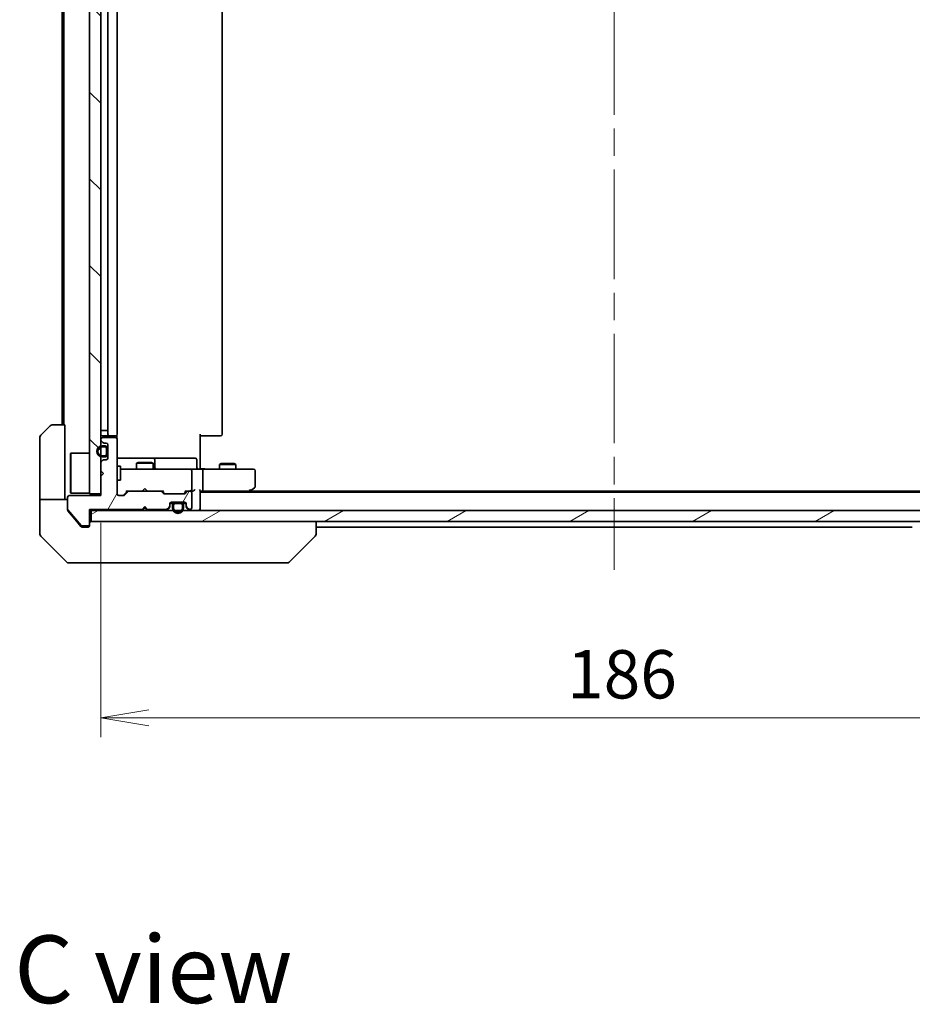
# Model space of a CAD drawing. Units: millimetres. Extents: x -1914 to 5575, y 28 to 1433.
# Drawn here: x 786 to 948, y 655 to 833 of the extents above; entities that cross this region are included whole.
import ezdxf

# ---------------------------------------------------------------- set-up
doc = ezdxf.new("R2010")
doc.units = ezdxf.units.MM
doc.header["$LTSCALE"] = 3.5
doc.linetypes.add('CHAIN', pattern=[0.3543, 0.2362, -0.0295, 0.0591, -0.0295])
doc.layers.get('Defpoints').update_dxf_attribs({"lineweight": 25})
for name, color, linetype, lineweight in [('Centerline (ISO)', 131, 'Continuous', 18), ('Dimension (ISO)', 7, 'Continuous', 18), ('Hatch (ISO)', 1, 'Continuous', 18), ('Symbol (ISO)', 7, 'Continuous', 18), ('Visible (ISO)', 7, 'Continuous', 35)]:
    doc.layers.add(name, color=color, linetype=linetype, lineweight=lineweight)
doc.styles.add('Note Text (TK)', font='txt')
doc.dimstyles.new('Default - Method 1b (TK)', dxfattribs={"dimscale": 3.5, "dimtxt": 2.5, "dimasz": 2.5, "dimexe": 1, "dimexo": 1.5, "dimgap": 1, "dimtad": 1, "dimrnd": 1e-08, "dimdsep": 46, "dimtxsty": 'Note Text (TK)', "dimblk": 'OPEN', "dimcen": 0.09, "dimdle": 5, "dimclrd": 100, "dimclre": 100, "dimclrt": 7, "dimadec": 1, "dimazin": 1, "dimtfac": 1, "dimtmove": 0, "dimatfit": 3, "dimldrblk": 'OPEN', "dimfxl": 1, "dimtolj": 1, "dimlwd": -1, "dimlwe": -1, "dimarcsym": 0})
pattern_1 = [(60, (0, 0), (-9.6237, 5.55625), [])]
pattern_2 = [(30, (0, 0), (-5.55625, 9.62371), [])]
pattern_3 = [(120.0002, (0, 0), (-9.62369, -5.55628), [])]

# ---------------------------------------------------------------- blocks, each defined once
blk = doc.blocks.new('_Open')
at = {"color": 0, "linetype": 'ByBlock', "lineweight": -2}
for p, q in [((-1, 0.167), (0, 0)), ((-1, -0.167), (0, 0)), ((0, 0), (-1, 0))]:
    blk.add_line(p, q, dxfattribs=at)
blk = doc.blocks.new('*D13')
at = {"layer": 'Defpoints', "color": 0}
for p in [(800.64, 747.27), (986.64, 746.97), (986.64, 706.72)]:
    blk.add_point(p, dxfattribs=at)
at = {"layer": 'Dimension (ISO)', "color": 100}
for p, q in [((800.64, 742.02), (800.64, 703.22)), ((986.64, 741.72), (986.64, 703.22)), ((809.39, 706.72), (977.89, 706.72))]:
    blk.add_line(p, q, dxfattribs=at)
at = {"layer": 'Dimension (ISO)', "color": 100, "xscale": 8.75, "yscale": 8.75, "zscale": 8.75, "rotation": 180}
blk.add_blockref('_Open', (800.64, 706.72), dxfattribs=at)
at = {"layer": 'Dimension (ISO)', "color": 100, "xscale": 8.75, "yscale": 8.75, "zscale": 8.75}
blk.add_blockref('_Open', (986.64, 706.72), dxfattribs=at)
at = {"layer": 'Dimension (ISO)', "color": 7, "insert": (885.12, 714.6), "char_height": 8.75, "attachment_point": 4, "style": 'Note Text (TK)'}
blk.add_mtext('\\A1;186', dxfattribs=at)

msp = doc.modelspace()

# ---------------------------------------------------------------- hatches: boundary and pattern name
at = {"layer": 'Hatch (ISO)'}
h = msp.add_hatch(dxfattribs=at)
h.set_pattern_fill('ANSI31', color=256, scale=88.9, angle=90.00021, style=0)
h.set_pattern_definition([(135.0002, (0, 0), (-7.8577, -7.85775), [])])
h.paths.add_polyline_path([(798.6438, 747.2733), (800.6438, 747.2733), (800.6438, 911.2733), (798.6438, 911.2733)])
h = msp.add_hatch(dxfattribs=at)
h.set_pattern_fill('ANSI31', color=256, scale=88.9, angle=14.999978, style=0)
h.set_pattern_definition(pattern_1)
edge = h.paths.add_edge_path()
edge.add_line((808.1438, 744.4733), (808.6438, 744.9733))
edge.add_line((808.6438, 744.9733), (809.1438, 744.4733))
edge.add_line((809.1438, 744.4733), (812.5195, 744.4733))
edge.add_ellipse((812.5195, 744.7733), major_axis=(0.3, 0), ratio=1, start_angle=270, end_angle=315)
edge.add_line((812.7316, 744.5612), (813.0559, 744.8855))
edge.add_ellipse((812.8438, 745.0976), major_axis=(0.2121, 0.2121), ratio=1, start_angle=270, end_angle=315)
edge.add_line((813.1438, 745.0976), (813.1438, 745.4733))
edge.add_ellipse((813.4438, 745.4733), major_axis=(0, 0.3), ratio=1, start_angle=0, end_angle=90, ccw=False)
edge.add_line((813.4438, 745.7733), (815.8438, 745.7733))
edge.add_ellipse((815.8438, 745.4733), major_axis=(0.3, 0), ratio=1, start_angle=0, end_angle=90, ccw=False)
edge.add_line((816.1438, 745.4733), (816.1438, 745.0976))
edge.add_ellipse((816.4438, 745.0976), major_axis=(0, -0.3), ratio=1, start_angle=270, end_angle=315)
edge.add_line((816.2316, 744.8855), (816.5559, 744.5612))
edge.add_ellipse((816.768, 744.7733), major_axis=(0.2121, -0.2121), ratio=1, start_angle=270, end_angle=315)
edge.add_line((816.768, 744.4733), (816.8438, 744.4733))
edge.add_ellipse((816.8438, 744.7733), major_axis=(0.3, 0), ratio=1, start_angle=270, end_angle=360)
edge.add_line((817.1438, 744.7733), (817.1438, 747.4733))
edge.add_ellipse((816.8438, 747.4733), major_axis=(0, 0.3), ratio=1, start_angle=270, end_angle=360)
edge.add_line((816.8438, 747.7733), (816.468, 747.7733))
edge.add_ellipse((816.468, 747.4733), major_axis=(-0.3, 0), ratio=1, start_angle=270, end_angle=315)
edge.add_line((816.2559, 747.6855), (815.9316, 747.3612))
edge.add_ellipse((815.7195, 747.5733), major_axis=(-0.2121, -0.2121), ratio=1, start_angle=45, end_angle=90, ccw=False)
edge.add_line((815.7195, 747.2733), (812.218, 747.2733))
edge.add_ellipse((812.218, 747.5733), major_axis=(-0.3, 0), ratio=1, start_angle=45, end_angle=90, ccw=False)
edge.add_line((812.0059, 747.3612), (811.6816, 747.6855))
edge.add_ellipse((811.4695, 747.4733), major_axis=(-0.2121, 0.2121), ratio=1, start_angle=270, end_angle=315)
edge.add_line((811.4695, 747.7733), (805.818, 747.7733))
edge.add_ellipse((805.818, 747.4733), major_axis=(-0.3, 0), ratio=1, start_angle=270, end_angle=315)
edge.add_line((805.6059, 747.6855), (804.9816, 747.0612))
edge.add_ellipse((804.7695, 747.2733), major_axis=(-0.2121, -0.2121), ratio=1, start_angle=45, end_angle=90, ccw=False)
edge.add_line((804.7695, 746.9733), (803.9438, 746.9733))
edge.add_ellipse((803.9438, 747.2733), major_axis=(-0.3, 0), ratio=1, start_angle=0, end_angle=90, ccw=False)
edge.add_line((803.6438, 747.2733), (803.6438, 757.1733))
edge.add_ellipse((803.3438, 757.1733), major_axis=(0, 0.3), ratio=1, start_angle=270, end_angle=360)
edge.add_line((803.3438, 757.4733), (800.9438, 757.4733))
edge.add_ellipse((800.9438, 757.1733), major_axis=(-0.3, 0), ratio=1, start_angle=270, end_angle=360)
edge.add_line((800.6438, 757.1733), (800.6438, 757.0976))
edge.add_ellipse((800.9438, 757.0976), major_axis=(0, -0.3), ratio=1, start_angle=270, end_angle=315)
edge.add_line((800.7316, 756.8855), (801.0559, 756.5612))
edge.add_ellipse((801.268, 756.7733), major_axis=(0.2121, -0.2121), ratio=1, start_angle=270, end_angle=315)
edge.add_line((801.268, 756.4733), (801.6438, 756.4733))
edge.add_ellipse((801.6438, 756.1733), major_axis=(0.3, 0), ratio=1, start_angle=0, end_angle=90, ccw=False)
edge.add_line((801.9438, 756.1733), (801.9438, 753.7733))
edge.add_ellipse((801.6438, 753.7733), major_axis=(0, -0.3), ratio=1, start_angle=0, end_angle=90, ccw=False)
edge.add_line((801.6438, 753.4733), (801.268, 753.4733))
edge.add_ellipse((801.268, 753.1733), major_axis=(-0.3, 0), ratio=1, start_angle=270, end_angle=315)
edge.add_line((801.0559, 753.3855), (800.7316, 753.0612))
edge.add_ellipse((800.9438, 752.8491), major_axis=(-0.2121, -0.2121), ratio=1, start_angle=270, end_angle=315)
edge.add_line((800.6438, 752.8491), (800.6438, 751.4733))
edge.add_line((800.6438, 751.4733), (801.1438, 750.9733))
edge.add_line((801.1438, 750.9733), (800.6438, 750.4733))
edge.add_line((800.6438, 750.4733), (800.6438, 746.9733))
edge.add_line((800.6438, 746.9733), (794.9438, 746.9733))
edge.add_ellipse((794.9438, 746.6733), major_axis=(-0.3, 0), ratio=1, start_angle=270, end_angle=360)
edge.add_line((794.6438, 746.6733), (794.6438, 744.5457))
edge.add_ellipse((794.8438, 744.5457), major_axis=(0, -0.2), ratio=1, start_angle=270, end_angle=309.805571)
edge.add_line((794.6901, 744.4177), (797.0838, 741.5453))
edge.add_ellipse((797.2374, 741.6733), major_axis=(0.128, -0.1536), ratio=1, start_angle=270, end_angle=320.194429)
edge.add_line((797.2374, 741.4733), (798.3438, 741.4733))
edge.add_ellipse((798.3438, 741.7733), major_axis=(0.3, 0), ratio=1, start_angle=270, end_angle=360)
edge.add_line((798.6438, 741.7733), (798.6438, 744.4733))
edge.add_line((798.6438, 744.4733), (808.1438, 744.4733))
h = msp.add_hatch(dxfattribs=at)
h.set_pattern_fill('ANSI31', color=256, scale=88.9, angle=14.999978, style=0)
h.set_pattern_definition(pattern_1)
edge = h.paths.add_edge_path()
edge.add_line((800.9238, 753.9733), (801.4238, 753.9733))
edge.add_ellipse((801.4238, 754.4733), major_axis=(0.5, 0), ratio=1, start_angle=270, end_angle=360)
edge.add_line((801.9238, 754.4733), (801.9238, 755.4733))
edge.add_ellipse((801.4238, 755.4733), major_axis=(0, 0.5), ratio=1, start_angle=270, end_angle=360)
edge.add_line((801.4238, 755.9733), (800.9238, 755.9733))
edge.add_ellipse((800.9238, 754.9733), major_axis=(-1, 0), ratio=1, start_angle=270, end_angle=450)
edge = h.paths.add_edge_path(flags=0)
edge.add_line((800.9238, 755.7733), (801.4238, 755.7733))
edge.add_ellipse((801.4238, 755.4733), major_axis=(0.3, 0), ratio=1, start_angle=0, end_angle=90, ccw=False)
edge.add_line((801.7238, 755.4733), (801.7238, 754.4733))
edge.add_ellipse((801.4238, 754.4733), major_axis=(0, -0.3), ratio=1, start_angle=0, end_angle=90, ccw=False)
edge.add_line((801.4238, 754.1733), (800.9238, 754.1733))
edge.add_ellipse((800.9238, 754.9733), major_axis=(-0.8, 0), ratio=1, start_angle=270, end_angle=450, ccw=False)
h = msp.add_hatch(dxfattribs=at)
h.set_pattern_fill('ANSI31', color=256, scale=88.9, angle=-14.999978, style=0)
h.set_pattern_definition(pattern_2)
edge = h.paths.add_edge_path()
edge.add_line((801.7238, 754.4733), (801.7238, 755.4733))
edge.add_ellipse((801.4238, 755.4733), major_axis=(0, 0.3), ratio=1, start_angle=270, end_angle=360)
edge.add_line((801.4238, 755.7733), (800.9238, 755.7733))
edge.add_ellipse((800.9238, 754.9733), major_axis=(-0.8, 0), ratio=1, start_angle=270, end_angle=450)
edge.add_line((800.9238, 754.1733), (801.4238, 754.1733))
edge.add_ellipse((801.4238, 754.4733), major_axis=(0.3, 0), ratio=1, start_angle=270, end_angle=360)
h = msp.add_hatch(dxfattribs=at)
h.set_pattern_fill('ANSI31', color=256, scale=88.9, angle=75.000175, style=0)
h.set_pattern_definition(pattern_3)
h.paths.add_polyline_path([(801.9438, 755.4233), (801.9238, 755.4233), (801.9238, 754.5233), (801.9438, 754.5233)])
h = msp.add_hatch(dxfattribs=at)
h.set_pattern_fill('ANSI31', color=256, scale=88.9, angle=14.999978, style=0)
h.set_pattern_definition(pattern_1)
edge = h.paths.add_edge_path()
edge.add_line((815.6438, 744.7533), (815.6438, 745.2533))
edge.add_ellipse((815.1438, 745.2533), major_axis=(0, 0.5), ratio=1, start_angle=270, end_angle=360)
edge.add_line((815.1438, 745.7533), (814.1438, 745.7533))
edge.add_ellipse((814.1438, 745.2533), major_axis=(-0.5, 0), ratio=1, start_angle=270, end_angle=360)
edge.add_line((813.6438, 745.2533), (813.6438, 744.7533))
edge.add_ellipse((814.6438, 744.7533), major_axis=(0, -1), ratio=1, start_angle=270, end_angle=450)
edge = h.paths.add_edge_path(flags=0)
edge.add_line((813.8438, 744.7533), (813.8438, 745.2533))
edge.add_ellipse((814.1438, 745.2533), major_axis=(0, 0.3), ratio=1, start_angle=0, end_angle=90, ccw=False)
edge.add_line((814.1438, 745.5533), (815.1438, 745.5533))
edge.add_ellipse((815.1438, 745.2533), major_axis=(0.3, 0), ratio=1, start_angle=0, end_angle=90, ccw=False)
edge.add_line((815.4438, 745.2533), (815.4438, 744.7533))
edge.add_ellipse((814.6438, 744.7533), major_axis=(0, -0.8), ratio=1, start_angle=270, end_angle=450, ccw=False)
h = msp.add_hatch(dxfattribs=at)
h.set_pattern_fill('ANSI31', color=256, scale=88.9, angle=-14.999978, style=0)
h.set_pattern_definition(pattern_2)
edge = h.paths.add_edge_path()
edge.add_line((815.1438, 745.5533), (814.1438, 745.5533))
edge.add_ellipse((814.1438, 745.2533), major_axis=(-0.3, 0), ratio=1, start_angle=270, end_angle=360)
edge.add_line((813.8438, 745.2533), (813.8438, 744.7533))
edge.add_ellipse((814.6438, 744.7533), major_axis=(0, -0.8), ratio=1, start_angle=270, end_angle=450)
edge.add_line((815.4438, 744.7533), (815.4438, 745.2533))
edge.add_ellipse((815.1438, 745.2533), major_axis=(0, 0.3), ratio=1, start_angle=270, end_angle=360)
h = msp.add_hatch(dxfattribs=at)
h.set_pattern_fill('ANSI31', color=256, scale=88.9, angle=75.000175, style=0)
h.set_pattern_definition(pattern_3)
h.paths.add_polyline_path([(814.1938, 745.7733), (814.1938, 745.7533), (815.0938, 745.7533), (815.0938, 745.7733)])
h = msp.add_hatch(dxfattribs=at)
h.set_pattern_fill('ANSI31', color=256, scale=88.9, angle=-14.999978, style=0)
h.set_pattern_definition(pattern_2)
h.paths.add_polyline_path([(798.9438, 744.2733), (798.9438, 742.2733), (988.3438, 742.2733), (988.3438, 744.2733)])

# ---------------------------------------------------------------- linework, layer by layer
at = {"layer": 'Centerline (ISO)', "linetype": 'CHAIN', "ltscale": 23.990969}
msp.add_line((893.6438, 925.0233), (893.6438, 733.5233), dxfattribs=at)
at = {"layer": 'Visible (ISO)'}
for p, q in [((798.6438, 911.2733), (798.6438, 747.2733)), ((800.6438, 747.2733), (800.6438, 911.2733)), ((801.9238, 899.7733), (801.9238, 758.7733)), ((801.9438, 900.4733), (801.9438, 758.0733)), ((803.6438, 758.0733), (803.6438, 900.4733)), ((822.6438, 758.0733), (822.6438, 900.4733)), ((793.6438, 898.7733), (793.6438, 759.7733)), ((793.9438, 898.7733), (793.9438, 759.7733)), ((791.8509, 759.7733), (794.1438, 759.7733)), ((794.1438, 759.7733), (794.1438, 747.2733)), ((789.7902, 757.9198), (791.4973, 759.6269)), ((800.6438, 758.7733), (800.9238, 758.7733)), ((801.4238, 758.7733), (800.9238, 758.7733)), ((801.4238, 758.7733), (801.9238, 758.7733)), ((801.9438, 758.7733), (801.9238, 758.7733)), ((818.6438, 758.0733), (818.6438, 752.2733)), ((789.6438, 747.2733), (789.6438, 757.5662)), ((800.6438, 757.1733), (800.6438, 757.0976)), ((800.7316, 756.8855), (801.0559, 756.5612)), ((800.9438, 757.7733), (802.2438, 757.7733)), ((803.3438, 757.4733), (800.9438, 757.4733)), ((801.268, 756.4733), (801.6438, 756.4733)), ((801.9438, 756.1733), (801.9438, 753.7733)), ((802.2438, 757.7733), (802.4367, 757.7733)), ((802.5781, 757.7733), (802.4367, 757.7733)), ((802.5781, 757.7733), (803.2852, 757.7733)), ((803.3438, 757.7733), (803.2852, 757.7733)), ((803.554, 757.3874), (803.554, 757.8593)), ((803.6438, 747.2733), (803.6438, 757.1733)), ((819.058, 757.7733), (818.6438, 757.7733)), ((819.058, 757.7733), (821.4367, 757.7733)), ((821.5781, 757.7733), (821.4367, 757.7733)), ((821.5781, 757.7733), (822.2852, 757.7733)), ((822.3438, 757.7733), (822.2852, 757.7733)), ((795.1438, 754.5233), (795.2438, 754.6233)), ((795.1438, 747.5233), (795.1438, 754.5233)), ((795.2438, 754.6233), (795.2438, 747.4233)), ((798.6438, 754.6233), (795.2438, 754.6233)), ((801.4238, 755.9733), (800.9238, 755.9733)), ((800.9238, 755.7733), (801.4238, 755.7733)), ((801.4238, 755.7733), (800.9238, 755.7733)), ((801.7238, 755.4733), (801.7238, 754.4733)), ((801.7238, 754.4733), (801.7238, 755.4733)), ((801.9238, 754.4733), (801.9238, 755.4733)), ((801.9438, 755.4233), (801.9238, 755.4233)), ((801.9238, 755.4233), (801.9238, 754.5233)), ((801.9238, 754.5233), (801.9438, 754.5233)), ((801.9438, 754.5233), (801.9438, 755.4233)), ((800.6438, 752.8491), (800.6438, 751.4733)), ((801.0559, 753.3855), (800.7316, 753.0612)), ((801.4238, 754.1733), (800.9238, 754.1733)), ((800.9238, 754.1733), (801.4238, 754.1733)), ((800.9238, 753.9733), (801.4238, 753.9733)), ((801.6438, 753.4733), (801.268, 753.4733)), ((809.9667, 753.7733), (803.6438, 753.7733)), ((807.4505, 752.9767), (807.1438, 752.8233)), ((810.1438, 752.8233), (807.1438, 752.8233)), ((807.1438, 751.7733), (807.1438, 752.8233)), ((807.4505, 752.9767), (809.837, 752.9767)), ((809.837, 752.9767), (810.1438, 752.8233)), ((810.1383, 753.7733), (809.9667, 753.7733)), ((813.8128, 753.7733), (810.1383, 753.7733)), ((810.1438, 751.7733), (810.1438, 752.8233)), ((810.4383, 752.0733), (810.4383, 753.4733)), ((817.7425, 753.7733), (813.8128, 753.7733)), ((818.0425, 752.0733), (818.0425, 753.4733)), ((822.4505, 752.7767), (822.1438, 752.6233)), ((825.1438, 752.6233), (822.1438, 752.6233)), ((822.1438, 751.7733), (822.1438, 752.6233)), ((822.4505, 752.7767), (824.837, 752.7767)), ((824.837, 752.7767), (825.1438, 752.6233)), ((825.1438, 751.7733), (825.1438, 752.6233)), ((800.6438, 751.4733), (801.1438, 750.9733)), ((801.1438, 750.9733), (800.6438, 750.4733)), ((803.6438, 752.2733), (804.2438, 752.2733)), ((804.2438, 749.7733), (804.2438, 752.2733)), ((804.8292, 751.7733), (804.2438, 751.7733)), ((816.0256, 751.7733), (804.8292, 751.7733)), ((816.8438, 751.7733), (816.0256, 751.7733)), ((816.8438, 751.7733), (819.0195, 751.7733)), ((817.1438, 748.0733), (817.1438, 751.4733)), ((818.6438, 751.9984), (818.6438, 752.2733)), ((818.6438, 751.9984), (818.6438, 751.7811)), ((827.5804, 751.7733), (819.0195, 751.7733)), ((819.1438, 748.0733), (819.1438, 751.4733)), ((828.3438, 751.7733), (827.5804, 751.7733)), ((828.6438, 748.6233), (828.6438, 751.4733)), ((800.6438, 750.4733), (800.6438, 746.9733)), ((803.6438, 749.7733), (804.2438, 749.7733)), ((789.6438, 747.2733), (789.6438, 746.2733)), ((794.1438, 746.2733), (794.1438, 747.2733)), ((795.1438, 747.5233), (795.2438, 747.4233)), ((798.6438, 747.4233), (795.2438, 747.4233)), ((798.6438, 747.2733), (800.6438, 747.2733)), ((805.4938, 747.7733), (804.7817, 747.0612)), ((805.6059, 747.6855), (804.9816, 747.0612)), ((805.3177, 747.7733), (805.818, 747.7733)), ((811.4695, 747.7733), (805.818, 747.7733)), ((808.1438, 747.7733), (808.2038, 747.8333)), ((808.6438, 748.2733), (808.2038, 747.8333)), ((808.6438, 748.2733), (809.0838, 747.8333)), ((809.0838, 747.8333), (809.1438, 747.7733)), ((811.4695, 747.7733), (811.9699, 747.7733)), ((812.0059, 747.3612), (811.6816, 747.6855)), ((812.2059, 747.3612), (811.7938, 747.7733)), ((815.7195, 747.2733), (812.218, 747.2733)), ((816.1438, 747.7733), (815.7317, 747.3612)), ((816.2559, 747.6855), (815.9316, 747.3612)), ((815.9677, 747.7733), (816.468, 747.7733)), ((816.8438, 747.7733), (816.468, 747.7733)), ((816.8438, 747.7733), (817.2195, 747.7733)), ((817.1438, 744.7733), (817.1438, 747.4733)), ((818.6438, 744.5733), (818.6438, 747.8612)), ((818.6438, 747.7733), (819.0195, 747.7733)), ((968.6438, 747.5733), (818.6438, 747.5733)), ((819.0195, 747.7733), (827.6104, 747.7733)), ((827.4438, 747.5733), (827.7904, 747.8333)), ((827.5804, 748.0733), (827.736, 747.9177)), ((959.5771, 747.7733), (827.7104, 747.7733)), ((827.7904, 747.8333), (828.5238, 748.3833)), ((789.6438, 746.2733), (794.6438, 746.2733)), ((789.6438, 746.2733), (789.6438, 742.2733)), ((794.6438, 746.6733), (794.6438, 744.5457)), ((800.6438, 746.9733), (794.9438, 746.9733)), ((804.7695, 746.9733), (803.9438, 746.9733)), ((813.1438, 745.0976), (813.1438, 745.4733)), ((813.7438, 745.5533), (813.1546, 745.5533)), ((813.1609, 745.5733), (813.7596, 745.5733)), ((813.4438, 745.7733), (815.8438, 745.7733)), ((815.1438, 745.7533), (814.1438, 745.7533)), ((814.1438, 745.5533), (815.1438, 745.5533)), ((815.1438, 745.5533), (814.1438, 745.5533)), ((814.1938, 745.7733), (814.1938, 745.7533)), ((815.0938, 745.7733), (814.1938, 745.7733)), ((814.1938, 745.7533), (815.0938, 745.7533)), ((815.0938, 745.7533), (815.0938, 745.7733)), ((815.528, 745.5733), (816.1266, 745.5733)), ((816.1329, 745.5533), (815.5438, 745.5533)), ((816.1438, 745.4733), (816.1438, 745.0976)), ((794.6438, 744.3819), (794.6438, 744.5457)), ((794.6901, 744.4177), (797.0838, 741.5453)), ((794.7133, 744.1899), (796.3104, 742.2733)), ((798.6438, 741.7733), (798.6438, 744.4733)), ((798.6438, 744.4733), (808.1438, 744.4733)), ((798.6438, 744.2733), (798.9438, 744.2733)), ((798.9438, 744.2733), (798.9438, 742.2733)), ((988.3438, 744.2733), (798.9438, 744.2733)), ((808.1438, 744.4733), (808.6438, 744.9733)), ((808.1438, 744.2733), (808.2316, 744.3612)), ((808.6438, 744.7733), (808.2316, 744.3612)), ((808.6438, 744.9733), (808.6438, 744.7733)), ((808.6438, 744.9733), (809.1438, 744.4733)), ((809.0559, 744.3612), (808.6438, 744.7733)), ((809.0559, 744.3612), (809.1438, 744.2733)), ((809.1438, 744.4733), (812.5195, 744.4733)), ((812.7316, 744.5612), (813.0559, 744.8855)), ((812.7316, 744.3612), (813.0559, 744.6855)), ((813.1438, 744.8976), (813.1438, 745.0976)), ((813.6438, 745.2533), (813.6438, 744.7533)), ((813.8438, 744.7533), (813.8438, 745.2533)), ((813.8438, 745.2533), (813.8438, 744.7533)), ((815.4438, 745.2533), (815.4438, 744.7533)), ((815.4438, 744.7533), (815.4438, 745.2533)), ((815.6438, 744.7533), (815.6438, 745.2533)), ((816.1438, 745.0976), (816.1438, 744.8976)), ((816.2316, 744.8855), (816.5559, 744.5612)), ((816.2316, 744.6855), (816.5559, 744.3612)), ((816.768, 744.4733), (816.8438, 744.4733)), ((818.6438, 744.2733), (818.6438, 744.5733)), ((789.6438, 742.2733), (789.6438, 739.9804)), ((796.3104, 742.2733), (797.0538, 741.3813)), ((798.9438, 742.2733), (988.3438, 742.2733)), ((839.6438, 739.9805), (839.6438, 742.2733)), ((797.2374, 741.4733), (798.3438, 741.4733)), ((797.2843, 741.2733), (797.6438, 741.2733)), ((798.3438, 741.2733), (797.6438, 741.2733)), ((798.6438, 741.7733), (798.6438, 741.5733)), ((839.6438, 741.2733), (947.6438, 741.2733)), ((789.7902, 739.6269), (794.4973, 734.9198)), ((834.7902, 734.9198), (839.4973, 739.6269)), ((839.6438, 739.9804), (839.6438, 739.9805)), ((797.6438, 734.7733), (794.8509, 734.7733)), ((797.6438, 734.7733), (798.9809, 734.7733)), ((798.9809, 734.7733), (800.4489, 734.7733)), ((800.4489, 734.7733), (833.461, 734.7733)), ((833.461, 734.7733), (834.4367, 734.7733))]:
    msp.add_line(p, q, dxfattribs=at)
for centre, radius, start, end in [((791.8509, 759.2733), 0.5, 90, 135), ((800.9438, 758.0733), 0.3, 180, 270), ((802.2438, 758.0733), 0.3, 180, 270), ((803.3438, 758.0733), 0.3, 270, 0), ((822.3438, 758.0733), 0.3, 270, 0), ((790.1438, 757.5662), 0.5, 135, 180), ((800.9438, 757.1733), 0.3, 90, 180), ((800.9438, 757.0976), 0.3, 180, 225), ((801.268, 756.7733), 0.3, 225, 270), ((801.6438, 756.1733), 0.3, 0, 90), ((803.3438, 757.1733), 0.3, 0, 90), ((800.9238, 754.9733), 1, 90, 270), ((800.9238, 754.9733), 0.8, 90, 270), ((800.9238, 754.9733), 0.8, 90, 270), ((801.4238, 755.4733), 0.5, 0, 90), ((801.4238, 755.4733), 0.3, 0, 90), ((801.4238, 755.4733), 0.3, 0, 90), ((801.4238, 754.4733), 0.3, 270, 0), ((801.4238, 754.4733), 0.5, 270, 0), ((801.4238, 754.4733), 0.3, 270, 0), ((800.9438, 752.8491), 0.3, 135, 180), ((801.268, 753.1733), 0.3, 90, 135), ((801.6438, 753.7733), 0.3, 270, 0), ((810.1383, 753.4733), 0.3, 0, 90), ((817.7425, 753.4733), 0.3, 0, 90), ((810.7383, 752.0733), 0.3, 180, 270), ((816.8438, 751.4733), 0.3, 0, 90), ((818.3425, 752.0733), 0.3, 180, 270), ((828.3438, 751.4733), 0.3, 0, 90), ((803.9438, 747.2733), 0.3, 180, 270), ((805.818, 747.4733), 0.3, 90, 135), ((811.4695, 747.4733), 0.3, 45, 90), ((812.218, 747.5733), 0.3, 225, 270), ((815.7195, 747.5733), 0.3, 270, 315), ((816.468, 747.4733), 0.3, 90, 135), ((816.8438, 748.0733), 0.3, 270, 293.437996), ((816.8438, 747.4733), 0.3, 0, 90), ((816.8438, 748.0733), 0.3, 328.755545, 0), ((827.6104, 748.0733), 0.3, 270, 293.437984), ((827.6104, 748.0733), 0.3, 293.437984, 306.869898), ((828.3438, 748.6233), 0.3, 306.869898, 0), ((794.9438, 746.6733), 0.3, 90, 180), ((804.7695, 747.2733), 0.3, 270, 315), ((813.4438, 745.4733), 0.3, 90, 180), ((814.1438, 745.2533), 0.5, 90, 180), ((814.1438, 745.2533), 0.3, 90, 180), ((814.1438, 745.2533), 0.3, 90, 180), ((815.1438, 745.2533), 0.5, 0, 90), ((815.1438, 745.2533), 0.3, 0, 90), ((815.1438, 745.2533), 0.3, 0, 90), ((815.8438, 745.4733), 0.3, 0, 90), ((794.8438, 744.5457), 0.2, 180, 219.805571), ((808.4438, 744.5733), 0.3, 196.874494, 225), ((808.8438, 744.5733), 0.3, 315, 343.125506), ((812.5195, 744.7733), 0.3, 270, 315), ((812.5195, 744.5733), 0.3, 270, 315), ((812.8438, 745.0976), 0.3, 315, 0), ((812.8438, 744.8976), 0.3, 315, 0), ((814.6438, 744.7533), 1, 180, 0), ((814.6438, 744.7533), 0.8, 180, 0), ((814.6438, 744.7533), 0.8, 180, 0), ((816.4438, 745.0976), 0.3, 180, 225), ((816.4438, 744.8976), 0.3, 180, 225), ((816.768, 744.7733), 0.3, 225, 270), ((816.768, 744.5733), 0.3, 225, 270), ((816.8438, 744.7733), 0.3, 270, 0), ((818.3438, 744.5733), 0.3, 270, 0), ((798.9438, 741.9733), 0.3, 90, 180), ((797.2374, 741.6733), 0.2, 219.805571, 270), ((798.3438, 741.7733), 0.3, 270, 0), ((798.3438, 741.5733), 0.3, 270, 0), ((790.1438, 739.9804), 0.5, 180, 225), ((839.1438, 739.9804), 0.5, 315, 0), ((794.8509, 735.2733), 0.5, 225, 270), ((834.4367, 735.2733), 0.5, 270, 315)]:
    msp.add_arc(centre, radius, start, end, dxfattribs=at)
for centre, major_axis, ratio, start_param, end_param in [((819.0195, 751.4733), (0, 0.3), 0.41421356, 4.71238898, 6.28318531), ((805.2145, 748.0733), (-0.1246, 0.2958), 0.40041045, 2.33106693, 2.97456804), ((812.073, 748.0733), (0.1246, 0.2958), 0.40041045, 3.30861727, 3.95211838), ((812.4181, 747.5733), (-0.3, 0), 0.99985076, 0.78532354, 1.57079633), ((815.5195, 747.5733), (0.3, 0), 0.99985076, 4.71238898, 5.49786177), ((815.8645, 748.0733), (-0.1246, 0.2958), 0.40041045, 2.33106693, 2.97456804), ((816.8115, 748.0733), (0.6487, -0.2044), 0.33843751, 4.81863915, 5.05307036), ((816.8438, 748.0508), (0.2515, -0.483), 0.33843751, 1.12161563, 1.39634246), ((817.2195, 748.0733), (0.4243, 0), 0.70710678, 4.71238898, 5.49778714), ((817.5195, 748.0733), (0.2772, 0.2772), 0.41421356, 4.3196899, 5.10508806), ((818.3438, 748.0733), (-0.2772, 0.2772), 0.41421356, 3.53429174, 4.3196899), ((819.0195, 748.0733), (0, 0.3), 0.41421356, 3.14159265, 4.71238898), ((827.5804, 748.0508), (-0.2411, -0.4823), 0.37002441, 1.47901306, 1.75373989), ((804.5695, 747.2733), (0.3, 0), 0.99985076, 4.71238898, 5.49786177)]:
    msp.add_ellipse(centre, major_axis=major_axis, ratio=ratio, start_param=start_param, end_param=end_param, dxfattribs=at)
for points, knots in [([(819.8063, 751.7733), (819.7369, 751.7733), (819.6651, 751.7758), (819.5167, 751.7828), (819.4402, 751.7872), (819.2832, 751.7945), (819.2027, 751.7974), (819.0408, 751.7993), (818.9594, 751.7983), (818.7992, 751.7933), (818.7203, 751.7893), (818.6438, 751.7853)], [0, 0, 0, 0, 0.022954349, 0.022954349, 0.045908698, 0.045908698, 0.068863048, 0.068863048, 0.091817397, 0.091817397, 0.114771746, 0.114771746, 0.114771746, 0.114771746]), ([(816.9631, 747.7981), (816.9694, 747.8008), (816.9754, 747.8037), (817.0079, 747.8204), (817.0371, 747.8419), (817.0732, 747.8789), (817.0886, 747.8985), (817.1003, 747.9177)], [0.250886766, 0.250886766, 0.250886766, 0.250886766, 0.2528779694, 0.2528779694, 0.2619584182, 0.2619584182, 0.268388032, 0.268388032, 0.268388032, 0.268388032]), ([(827.7298, 747.7981), (827.7307, 747.8005), (827.7316, 747.803), (827.7369, 747.8203), (827.7394, 747.8396), (827.7398, 747.8768), (827.7386, 747.8976), (827.736, 747.9177)], [0.3810312192, 0.3810312192, 0.3810312192, 0.3810312192, 0.382741903, 0.382741903, 0.3917616542, 0.3917616542, 0.3985536381, 0.3985536381, 0.3985536381, 0.3985536381]), ([(794.6438, 744.3819), (794.6438, 744.3437), (794.6516, 744.3031), (794.6787, 744.2382), (794.6948, 744.2122), (794.7133, 744.1899)], [0.093260715, 0.093260715, 0.093260715, 0.093260715, 0.1047444472, 0.1047444472, 0.1134564756, 0.1134564756, 0.1134564756, 0.1134564756]), ([(797.0538, 741.3813), (797.0597, 741.3743), (797.0658, 741.3676), (797.0987, 741.3346), (797.1325, 741.3115), (797.2064, 741.2809), (797.2466, 741.2733), (797.2843, 741.2733)], [0.1103900742, 0.1103900742, 0.1103900742, 0.1103900742, 0.1130634845, 0.1130634845, 0.1243846834, 0.1243846834, 0.1357058823, 0.1357058823, 0.1357058823, 0.1357058823])]:
    msp.add_open_spline(points, degree=3, knots=knots, dxfattribs=at)

# ---------------------------------------------------------------- texts
at = {"layer": 'Symbol (ISO)', "color": 7, "insert": (785.002, 661.1701), "char_height": 12.25, "attachment_point": 4, "line_spacing_factor": 1.5, "style": 'Note Text (TK)'}
msp.add_mtext('\\fMS PGothic|b0|i0;{\\H12.2500;C view}', dxfattribs=at)

# ---------------------------------------------------------------- dimensions: what is measured, and where the dimension line sits
at = {"layer": 'Dimension (ISO)', "color": 100}
dim = msp.add_linear_dim(base=(986.6438, 706.7233), p1=(800.6438, 747.2733), p2=(986.6438, 746.9733), dimstyle='Default - Method 1b (TK)', override={"dimgap": 1, "dimdec": 0, "dimtol": 0, "dimlim": 0, "dimtp": 0, "dimtm": 0, "dimtdec": 0, "dimtofl": 0, "dimatfit": 1}, dxfattribs=at)
dim.commit()
dim.dimension.update_dxf_attribs({"geometry": '*D13', "text_midpoint": (893.6438, 706.7233), "dimtype": 160})

doc.saveas('drawing.dxf')
